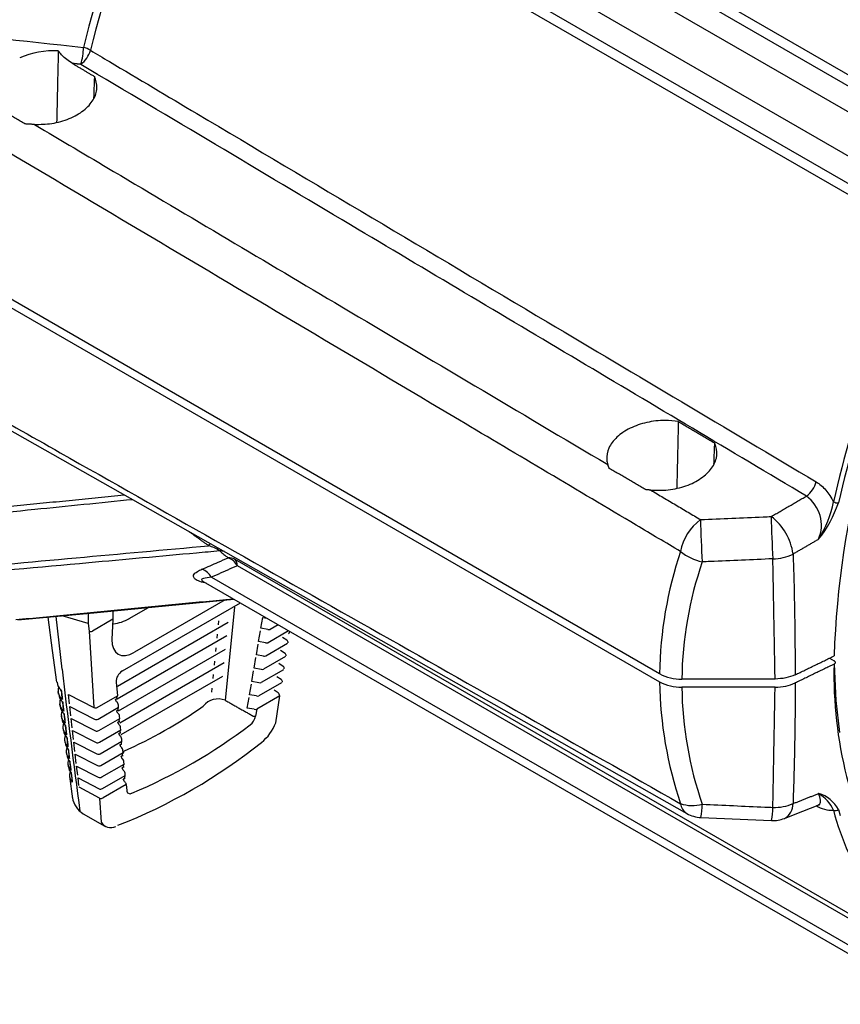
# Model space of a CAD drawing. Extents: x 2.5 to 57.9, y 0.8 to 41.8.
# Drawn here: x 21.7 to 24.2, y 26.9 to 29.9 of the extents above; entities that cross this region are included whole.
import ezdxf

# ---------------------------------------------------------------- set-up
doc = ezdxf.new("R2010")
doc.units = 0
doc.header["$MEASUREMENT"] = 0
doc.layers.add('OBJECT', color=7, linetype='CONTINUOUS')

msp = doc.modelspace()

# ---------------------------------------------------------------- linework, layer by layer
at = {"layer": 'OBJECT'}
for p, q in [((22.5195, 30.7585, 1.5861), (24.6406, 29.534, 1.5861)), ((22.3509, 30.7424, 1.5861), (24.5456, 29.4755, 1.5861)), ((24.6178, 29.5125, 1.5861), (22.4976, 30.7364, 1.5861)), ((24.4865, 29.3745, 1.5861), (22.2898, 30.6427, 1.5861)), ((22.3692, 30.5126, 1.5861), (24.4895, 29.2886, 1.5861)), ((24.4823, 29.259, 1.5861), (22.3612, 30.4835, 1.5861)), ((23.6588, 27.9383, 1.5861), (21.1237, 29.4018, 1.5861)), ((21.1237, 29.3768, 1.5861), (23.6588, 27.9133, 1.5861)), ((22.3612, 28.2881, 1.5861), (24.4823, 27.0636, 1.5861)), ((24.4895, 27.0443, 1.5861), (22.3692, 28.2683, 1.5861)), ((22.2646, 28.2203, 1.5861), (22.2647, 28.2202, 1.5861)), ((22.2648, 28.2202, 1.5861), (24.5027, 26.9283, 1.5861)), ((22.2898, 28.2328, 1.5861), (24.4865, 26.9646, 1.5861)), ((22.332, 28.1636, 1.5861), (22.0556, 28.0041, 1.5861)), ((21.989, 28.1304, 1.5861), (21.989, 28.1047, 1.5861)), ((22.0182, 27.9467, 1.5861), (22.3784, 28.1546, 1.5861)), ((22.0393, 28.1072, 1.5861), (22.0976, 28.1409, 1.5861)), ((22.3607, 28.1421, 1.5861), (22.3322, 27.8572, 1.5861)), ((21.8339, 27.952, 1.5861), (21.8156, 28.1136, 1.5861)), ((21.9135, 28.0913, 1.5861), (21.8341, 28.1154, 1.5861)), ((21.9135, 28.123, 1.5861), (21.9135, 28.0913, 1.5861)), ((21.989, 28.1047, 1.5861), (21.9267, 28.0688, 1.5861)), ((21.989, 28.1047, 1.5861), (21.9863, 28.0433, 1.5861)), ((22.3114, 28.0881, 1.5861), (22.3126, 28.1, 1.5861)), ((22.4411, 28.0771, 1.5861), (22.4467, 28.1099, 1.5861)), ((22.4467, 28.1099, 1.5861), (22.4591, 28.1081, 1.5861)), ((21.9136, 28.0913, 1.5861), (21.9135, 28.0913, 1.5861)), ((21.9136, 28.0913, 1.5861), (21.9162, 28.0681, 1.5861)), ((21.9162, 28.0681, 1.5861), (21.9311, 27.8348, 1.5861)), ((21.9267, 28.0688, 1.5861), (21.9267, 28.0688, 1.5861)), ((22.0029, 27.9005, 1.5861), (22.3413, 28.0958, 1.5861)), ((22.4342, 28.0364, 1.5861), (22.4398, 28.0691, 1.5861)), ((22.4625, 28.0737, 1.5861), (22.4411, 28.0771, 1.5861)), ((22.5259, 28.0695, 1.5861), (22.4629, 28.0331, 1.5861)), ((22.4941, 28.0878, 1.5861), (22.4699, 28.0738, 1.5861)), ((22.5288, 28.0653, 1.5861), (22.5291, 28.0676, 1.5861)), ((22.0023, 27.8613, 1.5861), (22.3372, 28.0547, 1.5861)), ((22.3073, 28.0469, 1.5861), (22.3085, 28.0589, 1.5861)), ((22.4556, 28.033, 1.5861), (22.4342, 28.0364, 1.5861)), ((22.5207, 28.0403, 1.5861), (22.507, 28.0493, 1.5861)), ((22.0062, 27.8248, 1.5861), (22.3331, 28.0135, 1.5861)), ((22.3032, 28.0058, 1.5861), (22.3044, 28.0177, 1.5861)), ((22.4273, 27.9957, 1.5861), (22.4328, 28.0284, 1.5861)), ((22.5219, 28.0305, 1.5861), (22.456, 27.9924, 1.5861)), ((22.5149, 28.0003, 1.5861), (22.5012, 28.0093, 1.5861)), ((22.2991, 27.9647, 1.5861), (22.3003, 27.9766, 1.5861)), ((22.4203, 27.955, 1.5861), (22.4259, 27.9877, 1.5861)), ((22.4487, 27.9923, 1.5861), (22.4273, 27.9957, 1.5861)), ((22.5161, 27.9904, 1.5861), (22.4491, 27.9518, 1.5861)), ((24.1774, 27.9857, 1.5861), (24.1921, 27.9772, 1.5861)), ((22.0103, 27.7885, 1.5861), (22.3289, 27.9724, 1.5861)), ((22.4134, 27.9144, 1.5861), (22.419, 27.947, 1.5861)), ((22.4418, 27.9516, 1.5861), (22.4203, 27.955, 1.5861)), ((22.5103, 27.9504, 1.5861), (22.4422, 27.9111, 1.5861)), ((22.5091, 27.9603, 1.5861), (22.4954, 27.9692, 1.5861)), ((22.0144, 27.7521, 1.5861), (22.3248, 27.9313, 1.5861)), ((22.295, 27.9236, 1.5861), (22.2962, 27.9355, 1.5861)), ((22.5033, 27.9202, 1.5861), (22.4896, 27.9292, 1.5861)), ((24.0113, 27.9221, 1.5861), (23.7265, 27.9221, 1.5861)), ((21.8307, 27.8877, 1.5861), (21.8334, 27.8648, 1.5861)), ((21.9992, 27.912, 1.5861), (22.0032, 27.8709, 1.5861)), ((22.2908, 27.8824, 1.5861), (22.292, 27.8944, 1.5861)), ((22.4065, 27.8737, 1.5861), (22.4121, 27.9063, 1.5861)), ((22.4348, 27.9109, 1.5861), (22.4134, 27.9144, 1.5861)), ((22.5045, 27.9104, 1.5861), (22.4353, 27.8704, 1.5861)), ((22.4934, 27.88, 1.5861), (22.4815, 27.8878, 1.5861)), ((24.0113, 27.8971, 1.5861), (23.7265, 27.8971, 1.5861)), ((21.8214, 27.8836, 1.5861), (21.8225, 27.8757, 1.5861)), ((21.8537, 27.8743, 1.5861), (21.9311, 27.8348, 1.5861)), ((21.8569, 27.8461, 1.5861), (21.8537, 27.8743, 1.5861)), ((21.9416, 27.8354, 1.5861), (22.0032, 27.8709, 1.5861)), ((22.0006, 27.8523, 1.5861), (21.9973, 27.8596, 1.5861)), ((22.0023, 27.8606, 1.5861), (22.0016, 27.8678, 1.5861)), ((22.3996, 27.833, 1.5861), (22.4051, 27.8655, 1.5861)), ((22.4279, 27.8703, 1.5861), (22.4065, 27.8737, 1.5861)), ((22.4987, 27.8703, 1.5861), (22.4283, 27.8297, 1.5861)), ((22.4869, 27.7883, 1.5861), (22.4987, 27.8703, 1.5861)), ((21.8265, 27.8467, 1.5861), (21.8276, 27.8388, 1.5861)), ((21.8351, 27.8515, 1.5861), (21.8378, 27.8285, 1.5861)), ((21.8578, 27.838, 1.5861), (21.9333, 27.7994, 1.5861)), ((21.861, 27.8097, 1.5861), (21.8578, 27.838, 1.5861)), ((21.9438, 27.7999, 1.5861), (22.0066, 27.8362, 1.5861)), ((22.0057, 27.8259, 1.5861), (22.005, 27.833, 1.5861)), ((22.0066, 27.8362, 1.5861), (22.0059, 27.8427, 1.5861)), ((22.421, 27.8296, 1.5861), (22.3996, 27.833, 1.5861)), ((22.4283, 27.8297, 1.5861), (22.4248, 27.809, 1.5861)), ((21.8315, 27.8097, 1.5861), (21.8326, 27.8019, 1.5861)), ((21.8394, 27.8154, 1.5861), (21.8421, 27.7922, 1.5861)), ((21.8619, 27.8016, 1.5861), (21.9356, 27.764, 1.5861)), ((21.8651, 27.7734, 1.5861), (21.8619, 27.8016, 1.5861)), ((21.9461, 27.7645, 1.5861), (22.0099, 27.8014, 1.5861)), ((22.0039, 27.8176, 1.5861), (22.0006, 27.8249, 1.5861)), ((22.0091, 27.7911, 1.5861), (22.0084, 27.7982, 1.5861)), ((22.0099, 27.8014, 1.5861), (22.0093, 27.8079, 1.5861)), ((21.8366, 27.7728, 1.5861), (21.8377, 27.7649, 1.5861)), ((21.8438, 27.7792, 1.5861), (21.8465, 27.7559, 1.5861)), ((21.8661, 27.7652, 1.5861), (21.9379, 27.7285, 1.5861)), ((21.8693, 27.737, 1.5861), (21.8661, 27.7652, 1.5861)), ((21.9483, 27.7291, 1.5861), (22.0133, 27.7666, 1.5861)), ((22.0073, 27.7829, 1.5861), (22.004, 27.7901, 1.5861)), ((22.0133, 27.7666, 1.5861), (22.0127, 27.7732, 1.5861)), ((21.8417, 27.7359, 1.5861), (21.8427, 27.728, 1.5861)), ((21.8481, 27.7431, 1.5861), (21.8509, 27.7196, 1.5861)), ((22.0107, 27.7481, 1.5861), (22.0074, 27.7554, 1.5861)), ((22.0125, 27.7564, 1.5861), (22.0118, 27.7635, 1.5861)), ((22.0167, 27.7318, 1.5861), (22.0161, 27.7384, 1.5861)), ((21.8525, 27.7069, 1.5861), (21.8554, 27.6833, 1.5861)), ((21.8702, 27.7288, 1.5861), (21.9401, 27.6931, 1.5861)), ((21.8734, 27.7006, 1.5861), (21.8702, 27.7288, 1.5861)), ((21.9506, 27.6937, 1.5861), (22.0167, 27.7318, 1.5861)), ((22.0141, 27.7134, 1.5861), (22.0108, 27.7207, 1.5861)), ((22.0158, 27.7217, 1.5861), (22.0152, 27.7287, 1.5861)), ((21.8467, 27.699, 1.5861), (21.8478, 27.6911, 1.5861)), ((21.8743, 27.6925, 1.5861), (21.9424, 27.6577, 1.5861)), ((21.8775, 27.6643, 1.5861), (21.8743, 27.6925, 1.5861)), ((21.9528, 27.6583, 1.5861), (22.0201, 27.6971, 1.5861)), ((22.0175, 27.6786, 1.5861), (22.0141, 27.6859, 1.5861)), ((22.0192, 27.6869, 1.5861), (22.0185, 27.6939, 1.5861)), ((22.0201, 27.6971, 1.5861), (22.0194, 27.7037, 1.5861)), ((21.8518, 27.6621, 1.5861), (21.8529, 27.6541, 1.5861)), ((21.857, 27.6708, 1.5861), (21.8598, 27.647, 1.5861)), ((21.8784, 27.6561, 1.5861), (21.9446, 27.6223, 1.5861)), ((21.8816, 27.6279, 1.5861), (21.8784, 27.6561, 1.5861)), ((21.9551, 27.6228, 1.5861), (22.0235, 27.6623, 1.5861)), ((22.0208, 27.6439, 1.5861), (22.0175, 27.6512, 1.5861)), ((22.0226, 27.6522, 1.5861), (22.0219, 27.6592, 1.5861)), ((22.0235, 27.6623, 1.5861), (22.0228, 27.669, 1.5861)), ((21.8568, 27.6251, 1.5861), (21.8663, 27.5562, 1.5861)), ((21.8614, 27.6347, 1.5861), (21.8643, 27.6107, 1.5861)), ((21.8826, 27.6197, 1.5861), (21.9469, 27.5869, 1.5861)), ((21.8852, 27.5963, 1.5861), (21.8826, 27.6197, 1.5861)), ((21.9574, 27.5874, 1.5861), (22.0268, 27.6275, 1.5861)), ((22.0242, 27.6092, 1.5861), (22.0209, 27.6164, 1.5861)), ((22.026, 27.6174, 1.5861), (22.0253, 27.6244, 1.5861)), ((22.0268, 27.6275, 1.5861), (22.0262, 27.6342, 1.5861)), ((21.9487, 27.5583, 1.5861), (21.8857, 27.5915, 1.5861)), ((22.0296, 27.5995, 1.5861), (21.9592, 27.5589, 1.5861)), ((22.0296, 27.5995, 1.5861), (22.0313, 27.5818, 1.5861)), ((21.9487, 27.5583, 1.5861), (21.9534, 27.4848, 1.5861)), ((21.8985, 27.5107, 1.5861), (21.9648, 27.4724, 1.5861)), ((23.7847, 27.499, 1.5861), (24.0004, 27.4896, 1.5861)), ((24.2049, 27.5232, 1.5861), (24.2104, 27.5049, 1.5861))]:
    msp.add_line(p, q, dxfattribs=at)
at = {"layer": 'OBJECT', "elevation": 1.5861, "flags": 128}
for points in [[(21.2091, 28.9463), (21.7202, 28.6567), (23.7417, 27.5114)], [(22.2816, 28.3292), (22.2833, 28.3318), (22.2849, 28.3341), (22.2863, 28.3362), (22.2866, 28.3365)], [(21.699, 28.1025), (21.9097, 28.1227), (22.3584, 28.1662)], [(21.7905, 28.1112), (21.8042, 28.0095), (21.8174, 27.9127)], [(24.1922, 27.9681), (24.197, 27.8568), (24.2075, 27.759)], [(24.0398, 27.4962), (24.0727, 27.5092), (24.1428, 27.537)], [(24.1429, 27.5364), (24.1464, 27.5381), (24.1479, 27.5383)]]:
    msp.add_lwpolyline(points, dxfattribs=at)
at = {"layer": 'OBJECT'}
for centre, radius, start, end in [((25.0101, 29.0873, 1.5861), 3.2033, 156.5781, 166.1907), ((25.0216, 29.0808, 1.5861), 3.1935, 156.5781, 166.1907), ((35.5755, 156.3792, 1.5861), 127.2643, 263.581999, 263.830941), ((21.8056, 29.5967, 1.5861), 0.2447, 86.0956, 114.3859), ((21.7129, 29.8551, 1.5861), 0.1865, 342.8048, 359.0146), ((21.8462, 29.8621, 1.5861), 0.0766, 305.8426, 345.6229), ((21.871, 29.7548, 1.5861), 0.1011, 60.7687, 73.7304), ((27.3764, 27.743, 1.5861), 3.2671, 152.3536, 167.2604), ((27.3755, 27.7437, 1.5861), 3.2506, 152.3536, 167.2604), ((27.0061, 27.8933, 1.5861), 2.8165, 152.1363, 177.9813), ((24.0622, 28.543, 1.5861), 0.0766, 305.8532, 346.2349), ((24.0428, 28.3917, 1.5861), 0.1099, 337.1866, 54.2644), ((23.8355, 28.5381, 1.5861), 0.362, 328.5157, 348.1046), ((23.8348, 28.5898, 1.5861), 0.392, 322.1075, 340.7453), ((24.2019, 28.4857, 1.5861), 0.0253, 241.1967, 276.8826), ((23.8739, 28.2843, 1.5861), 0.1539, 125.8589, 169.7124), ((26.3069, 28.4444, 1.5861), 2.5234, 180.8034, 183.7398), ((26.5227, 28.4539, 1.5861), 2.5234, 180.8034, 183.7397), ((23.892, 28.2792, 1.5861), 0.1759, 8.0137, 52.3569), ((22.2536, 28.2256, 1.5861), 0.1073, 54.9299, 74.8925), ((22.3181, 28.2767, 1.5861), 0.0368, 71.1325, 94.4149), ((22.7762, 28.8537, 1.5861), 0.7102, 229.5302, 232.2077), ((24.8802, 27.9224, 1.5861), 1.2215, 161.4066, 179.2523), ((23.8227, 28.435, 1.5861), 0.1588, 230.8563, 257.6915), ((22.3441, 28.2577, 1.5861), 0.0349, 60.6477, 95.0909), ((22.3244, 28.2445, 1.5861), 0.0508, 27.9344, 70.8774), ((22.3444, 28.2698, 1.5861), 0.0249, 356.5265, 47.5284), ((24.8729, 27.9065, 1.5861), 1.1465, 160.9976, 179.2202), ((24.0031, 28.4346, 1.5861), 0.1453, 270.6002, 295.765), ((22.2454, 28.2101, 1.5861), 0.0498, 27.0756, 71.9409), ((21.9823, 28.1982, 1.5861), 0.1074, 274.3818, 302.0943), ((21.9208, 28.0776, 1.5861), 0.0106, 244.2342, 303.6249), ((22.466, 28.0854, 1.5861), 0.0122, 253.608, 288.5527), ((22.5165, 28.0339, 1.5861), 0.00765, 351.7621, 56.8281), ((22.5212, 28.0664, 1.5861), 0.00765, 299.9973, 351.7621), ((22.4591, 28.0447, 1.5861), 0.0122, 253.608, 288.5527), ((22.4521, 28.004, 1.5861), 0.0122, 253.608, 288.5527), ((22.5107, 27.9939, 1.5861), 0.00765, 351.7621, 56.8281), ((56.5353, 32.0768, 1.5861), 34.9457, 186.77869, 187.49567), ((22.0372, 27.9137, 1.5861), 0.0381, 119.9632, 182.6166), ((22.4452, 27.9634, 1.5861), 0.0122, 253.608, 288.5527), ((22.5049, 27.9539, 1.5861), 0.00765, 351.7621, 56.8281), ((25.4553, 27.9349, 1.5861), 1.2643, 178.5216, 209.935), ((22.4991, 27.9138, 1.5861), 0.00765, 351.7621, 56.8281), ((23.7222, 28.0536, 1.5861), 0.1316, 241.2234, 271.8808), ((21.8529, 27.9151, 1.5861), 0.0344, 183.7857, 231.6059), ((21.8545, 27.8863, 1.5861), 0.0328, 159.5865, 233.0222), ((22.4383, 27.9227, 1.5861), 0.0122, 253.608, 288.5527), ((23.725, 28.0406, 1.5861), 0.1435, 242.5206, 270.5836), ((24.8664, 27.9284, 1.5861), 1.2077, 180.7172, 198.6986), ((24.8729, 27.9127, 1.5861), 1.1465, 180.7798, 199.0024), ((21.8571, 27.8779, 1.5861), 0.0336, 183.369, 230.5717), ((21.8589, 27.8493, 1.5861), 0.0322, 159.127, 232.026), ((21.8442, 27.8653, 1.5861), 0.0107, 182.2643, 209.0803), ((22.0011, 27.8532, 1.5861), 0.00747, 100.7346, 121.0379), ((22.0011, 27.8566, 1.5861), 0.00422, 73.0363, 109.1305), ((21.9995, 27.8708, 1.5861), 0.00368, 304.7364, 2.4684), ((22.3107, 27.8028, 1.5861), 0.0585, 68.4388, 141.2019), ((22.4314, 27.882, 1.5861), 0.0122, 253.608, 288.5527), ((22.4871, 27.8702, 1.5861), 0.0117, 0.7149, 57.2508), ((21.8613, 27.8406, 1.5861), 0.0327, 182.9325, 229.4988), ((21.8484, 27.8289, 1.5861), 0.0105, 182.0884, 208.3904), ((21.9358, 27.8441, 1.5861), 0.0104, 242.8577, 303.3804), ((21.9942, 27.8425, 1.5861), 0.0117, 0.7149, 57.2508), ((22.0045, 27.8185, 1.5861), 0.00747, 100.7346, 121.0379), ((22.0045, 27.8218, 1.5861), 0.00422, 73.0363, 109.1305), ((22.0029, 27.836, 1.5861), 0.00368, 304.7364, 2.4684), ((21.4347, 29.0195, 1.5861), 1.4429, 294.0267, 305.1308), ((22.4245, 27.8413, 1.5861), 0.0122, 253.608, 288.5527), ((21.8633, 27.8123, 1.5861), 0.0317, 158.7181, 230.9817), ((21.8655, 27.8034, 1.5861), 0.0319, 182.4746, 228.3852), ((21.9381, 27.8086, 1.5861), 0.0104, 242.8577, 303.3804), ((21.9976, 27.8078, 1.5861), 0.0117, 0.7149, 57.2508), ((22.0063, 27.8012, 1.5861), 0.00368, 304.7364, 2.4684), ((22.3812, 27.8174, 1.5861), 0.0445, 306.9845, 349.0102), ((22.4209, 27.8206, 1.5861), 0.0122, 253.608, 288.5527), ((21.8678, 27.7754, 1.5861), 0.0312, 158.366, 229.8862), ((21.8697, 27.7662, 1.5861), 0.031, 181.993, 227.2292), ((21.853, 27.7926, 1.5861), 0.0107, 182.1208, 207.0195), ((22.0079, 27.7837, 1.5861), 0.00747, 100.7346, 121.0379), ((22.0079, 27.7871, 1.5861), 0.00422, 73.0363, 109.1305), ((22.001, 27.773, 1.5861), 0.0117, 0.7149, 57.2508), ((22.0096, 27.7665, 1.5861), 0.00368, 304.7364, 2.4684), ((21.411, 29.0914, 1.5861), 1.6458, 292.714, 307.2806), ((22.3514, 27.8413, 1.5861), 0.1454, 308.9186, 338.6218), ((21.8723, 27.7385, 1.5861), 0.0307, 158.0778, 228.7359), ((21.8572, 27.7562, 1.5861), 0.0106, 182.0053, 206.2865), ((21.9403, 27.7732, 1.5861), 0.0104, 242.8577, 303.3804), ((22.0112, 27.749, 1.5861), 0.00747, 100.7346, 121.0379), ((22.0112, 27.7523, 1.5861), 0.00422, 73.0363, 109.1305), ((22.0044, 27.7383, 1.5861), 0.0117, 0.7149, 57.2508), ((21.8739, 27.7289, 1.5861), 0.0301, 181.4854, 226.0287), ((21.8769, 27.7016, 1.5861), 0.0303, 157.8611, 227.527), ((21.8615, 27.7199, 1.5861), 0.0105, 181.8915, 205.5373), ((21.9426, 27.7378, 1.5861), 0.0104, 242.8577, 303.3804), ((21.3843, 29.0556, 1.5861), 1.6978, 291.4261, 308.5685), ((22.0146, 27.7143, 1.5861), 0.00747, 100.7346, 121.0379), ((22.0146, 27.7176, 1.5861), 0.00422, 73.0363, 109.1305), ((22.0078, 27.7036, 1.5861), 0.0117, 0.7149, 57.2508), ((22.013, 27.7317, 1.5861), 0.00368, 304.7364, 2.4684), ((21.8781, 27.6917, 1.5861), 0.0292, 180.9486, 224.7815), ((21.8815, 27.6648, 1.5861), 0.0299, 157.7247, 226.2552), ((21.8658, 27.6836, 1.5861), 0.0104, 181.7797, 204.7712), ((21.9449, 27.7024, 1.5861), 0.0104, 242.8577, 303.3804), ((22.018, 27.6795, 1.5861), 0.00747, 100.7346, 121.0379), ((22.018, 27.6829, 1.5861), 0.00422, 73.0363, 109.1305), ((22.0111, 27.6688, 1.5861), 0.0117, 0.7149, 57.2508), ((22.0147, 27.7005, 1.5861), 0.00765, 299.9973, 5.5533), ((22.0164, 27.6969, 1.5861), 0.00368, 304.7364, 2.4684), ((22.0174, 27.7011, 1.5861), 0.00485, 302.9048, 1.4071), ((21.8823, 27.6545, 1.5861), 0.0283, 180.379, 223.4854), ((21.8577, 27.6704, 1.5861), 0.000849, 112.3033, 148.0616), ((21.8702, 27.6473, 1.5861), 0.0103, 181.6698, 203.9876), ((21.9471, 27.667, 1.5861), 0.0104, 242.8577, 303.3804), ((22.0214, 27.6448, 1.5861), 0.00747, 100.7346, 121.0379), ((22.0214, 27.6481, 1.5861), 0.00422, 73.0363, 109.1305), ((22.0198, 27.6621, 1.5861), 0.00368, 304.7364, 2.4684), ((21.8862, 27.628, 1.5861), 0.0297, 157.6784, 224.9154), ((21.862, 27.6344, 1.5861), 0.00071, 113.1957, 152.3093), ((21.9494, 27.6316, 1.5861), 0.0104, 242.8577, 303.3804), ((22.0145, 27.6341, 1.5861), 0.0117, 0.7149, 57.2508), ((22.0248, 27.61, 1.5861), 0.00747, 100.7346, 121.0379), ((22.0247, 27.6134, 1.5861), 0.00422, 73.0363, 109.1305), ((22.0232, 27.6274, 1.5861), 0.00368, 304.7364, 2.4684), ((21.8745, 27.611, 1.5861), 0.0101, 181.5619, 203.1857), ((21.9516, 27.5961, 1.5861), 0.0104, 242.8577, 303.3804), ((22.0179, 27.5994, 1.5861), 0.0117, 0.7149, 57.2508), ((21.9328, 27.5689, 1.5861), 0.0676, 187.7499, 239.7119), ((21.9534, 27.5676, 1.5861), 0.0104, 242.8577, 303.3804), ((22.0412, 27.5817, 1.5861), 0.00996, 179.7431, 301.9616), ((24.117, 27.4765, 1.5861), 0.0995, 27.9684, 74.1459), ((24.0864, 27.4748, 1.5861), 0.1133, 24.264, 59.3498), ((23.7588, 27.6521, 1.5861), 0.1166, 251.8738, 284.9549), ((23.764, 27.5469, 1.5861), 0.0419, 187.7294, 237.8346), ((23.5918, 27.5395, 1.5861), 0.197, 348.1537, 359.9721), ((23.8076, 27.53, 1.5861), 0.197, 348.1539, 359.9721), ((24.01, 27.6711, 1.5861), 0.1413, 267.8018, 293.4471), ((24.0175, 27.5395, 1.5861), 0.0487, 297.1839, 2.2888), ((24.1841, 27.6073, 1.5861), 0.0862, 236.563, 273.7419), ((23.7889, 27.5946, 1.5861), 0.0957, 240.4701, 267.4857), ((24.0046, 27.5852, 1.5861), 0.0957, 267.4858, 291.5891), ((24.1959, 27.5343, 1.5861), 0.0144, 244.5953, 309.0894), ((25.0407, 27.743, 1.5861), 0.8794, 194.5972, 230.5791), ((21.9825, 27.5021, 1.5861), 0.034, 210.2974, 297.3459)]:
    msp.add_arc(centre, radius, start, end, dxfattribs=at)
msp.add_ellipse((22.0597, 28.0863, 1.5861), major_axis=(0.056, 0.0873), ratio=0.544414, start_param=2.390031, end_param=3.953231, dxfattribs=at)
for points in [[(21.8223, 29.8409, 1.5861), (21.8174, 29.6237, 1.5861)], [(21.8657, 29.8026, 1.5861), (21.9327, 29.763, 1.5861)], [(21.8911, 29.8, 1.5861), (21.8657, 29.8026, 1.5861)], [(21.9327, 29.763, 1.5861), (21.9302, 29.6956, 1.5861)], [(21.7202, 29.6179, 1.5861), (21.6097, 29.683, 1.5861)], [(21.7497, 29.6162, 1.5861), (21.7202, 29.6179, 1.5861)], [(23.7157, 28.7092, 1.5861), (23.7112, 28.5059, 1.5861)], [(23.7157, 28.7092, 1.5861), (23.8261, 28.644, 1.5861)], [(23.8261, 28.644, 1.5861), (23.8237, 28.5806, 1.5861)], [(23.505, 28.5657, 1.5861), (23.5004, 28.5772, 1.5861)], [(23.6151, 28.5008, 1.5861), (23.505, 28.5657, 1.5861)], [(23.632, 28.4991, 1.5861), (23.6151, 28.5008, 1.5861)], [(23.632, 28.4991, 1.5861), (23.7837, 28.409, 1.5861)], [(21.3901, 28.4214, 1.5861), (22.0238, 28.4847, 1.5861)], [(23.9995, 28.4185, 1.5861), (24.107, 28.4809, 1.5861)], [(22.2816, 28.3292, 1.5861), (22.2192, 28.374, 1.5861)], [(24.1442, 28.3491, 1.5861), (24.0662, 28.3037, 1.5861)], [(24.0113, 27.9221, 1.5861), (24.0046, 28.2893, 1.5861)], [(22.3692, 28.2683, 1.5861), (22.2898, 28.2328, 1.5861)], [(21.6927, 28.1035, 1.5861), (22.3562, 28.1674, 1.5861)], [(24.0728, 27.935, 1.5861), (24.1914, 27.9925, 1.5861)], [(24.1914, 27.9675, 1.5861), (24.0728, 27.91, 1.5861)], [(24.0046, 27.5299, 1.5861), (24.0113, 27.8971, 1.5861)], [(22.3322, 27.8572, 1.5861), (22.4175, 27.8088, 1.5861)], [(24.0662, 27.5415, 1.5861), (24.1442, 27.5723, 1.5861)], [(21.9534, 27.4848, 1.5861), (21.9532, 27.4849, 1.5861)]]:
    msp.add_open_spline(points, degree=1, dxfattribs=at)
for points, knots in [([(21.8657, 29.8026, 1.5861), (21.8542, 29.8102, 1.5861), (21.8387, 29.8204, 1.5861), (21.8256, 29.8367, 1.5861), (21.8223, 29.8409, 1.5861)], [0, 0, 0, 0, 0.746489, 1, 1, 1, 1]), ([(21.9204, 29.843, 1.5861), (21.9397, 29.8316, 1.5861), (22.0482, 29.767, 1.5861), (22.5132, 29.4904, 1.5861), (23.2326, 29.0624, 1.5861), (23.8629, 28.6876, 1.5861), (24.1366, 28.5248, 1.5861)], [0, 0, 0, 0, 0.026129, 0.146813, 0.629552, 1, 1, 1, 1]), ([(23.7225, 28.3118, 1.5861), (23.6775, 28.3385, 1.5861), (23.4525, 28.4722, 1.5861), (22.5992, 28.9792, 1.5861), (21.7909, 29.4595, 1.5861), (21.1626, 29.8329, 1.5861)], [0, 0, 0, 0, 0.052722, 0.263609, 1, 1, 1, 1]), ([(24.107, 28.4809, 1.5861), (23.875, 28.619, 1.5861), (23.4109, 28.8953, 1.5861), (22.6722, 29.3349, 1.5861), (22.1656, 29.6365, 1.5861), (21.8911, 29.8, 1.5861)], [0, 0, 0, 0, 0.314137, 0.628275, 1, 1, 1, 1]), ([(21.7497, 29.6162, 1.5861), (21.7674, 29.6166, 1.5861), (21.8043, 29.6174, 1.5861), (21.8574, 29.6328, 1.5861), (21.9021, 29.6581, 1.5861), (21.9317, 29.691, 1.5861), (21.9444, 29.7278, 1.5861), (21.9366, 29.7513, 1.5861), (21.9327, 29.763, 1.5861)], [0, 0, 0, 0, 0.156109, 0.324409, 0.493191, 0.662433, 0.831758, 1, 1, 1, 1]), ([(21.7497, 29.6162, 1.5861), (21.8302, 29.5685, 1.5861), (22.143, 29.3828, 1.5861), (22.7266, 29.0364, 1.5861), (23.2297, 28.7378, 1.5861), (23.5004, 28.5772, 1.5861)], [0, 0, 0, 0, 0.137909, 0.536076, 1, 1, 1, 1]), ([(21.1626, 28.9905, 1.5861), (21.2046, 28.9667, 1.5861), (21.4265, 28.8411, 1.5861), (22.2797, 28.3579, 1.5861), (23.0911, 27.8986, 1.5861), (23.7225, 27.5412, 1.5861)], [0, 0, 0, 0, 0.049218, 0.260105, 1, 1, 1, 1]), ([(23.7157, 28.7092, 1.5861), (23.7024, 28.7106, 1.5861), (23.6707, 28.714, 1.5861), (23.6185, 28.7076, 1.5861), (23.5667, 28.6898, 1.5861), (23.5258, 28.6622, 1.5861), (23.5008, 28.6282, 1.5861), (23.4951, 28.5985, 1.5861), (23.4992, 28.582, 1.5861), (23.5004, 28.5772, 1.5861)], [0, 0, 0, 0, 0.117568, 0.27986, 0.442586, 0.605907, 0.769589, 0.933239, 1, 1, 1, 1]), ([(23.632, 28.4991, 1.5861), (23.6473, 28.4986, 1.5861), (23.6815, 28.4975, 1.5861), (23.7341, 28.5086, 1.5861), (23.7821, 28.5305, 1.5861), (23.8173, 28.5612, 1.5861), (23.835, 28.5968, 1.5861), (23.8343, 28.6253, 1.5861), (23.8277, 28.6403, 1.5861), (23.8261, 28.644, 1.5861)], [0, 0, 0, 0, 0.132307, 0.294527, 0.457212, 0.620426, 0.783854, 0.947085, 1, 1, 1, 1]), ([(24.1366, 28.5248, 1.5861), (24.1471, 28.5172, 1.5861), (24.168, 28.502, 1.5861), (24.1825, 28.4762, 1.5861), (24.1897, 28.4635, 1.5861)], [0, 0, 0, 0, 0.505218, 1, 1, 1, 1]), ([(22.0496, 28.47, 1.5861), (21.9499, 28.4599, 1.5861), (21.7337, 28.4379, 1.5861), (21.5175, 28.4163, 1.5861), (21.4011, 28.4047, 1.5861)], [0, 0, 0, 0, 0.461524, 1, 1, 1, 1]), ([(23.7837, 28.409, 1.5861), (23.8474, 28.4118, 1.5861), (23.9193, 28.415, 1.5861), (23.9912, 28.4181, 1.5861), (23.9995, 28.4185, 1.5861)], [0, 0, 0, 0, 0.885696, 1, 1, 1, 1]), ([(21.4505, 28.2536, 1.5861), (21.5925, 28.2666, 1.5861), (21.8694, 28.2918, 1.5861), (22.1466, 28.3169, 1.5861), (22.2816, 28.3292, 1.5861)], [0, 0, 0, 0, 0.513008, 1, 1, 1, 1]), ([(22.3153, 28.3134, 1.5861), (22.2915, 28.3112, 1.5861), (22.1582, 28.2991, 1.5861), (21.8739, 28.2732, 1.5861), (21.6136, 28.2494, 1.5861), (21.4629, 28.2356, 1.5861)], [0, 0, 0, 0, 0.083466, 0.469044, 1, 1, 1, 1]), ([(22.2609, 28.2575, 1.5861), (22.2777, 28.2646, 1.5861), (22.3045, 28.2759, 1.5861), (22.3311, 28.288, 1.5861), (22.341, 28.2925, 1.5861)], [0, 0, 0, 0, 0.624896, 1, 1, 1, 1]), ([(24.0046, 28.2893, 1.5861), (23.9409, 28.2865, 1.5861), (23.869, 28.2833, 1.5861), (23.7971, 28.2802, 1.5861), (23.7889, 28.2798, 1.5861)], [0, 0, 0, 0, 0.885696, 1, 1, 1, 1]), ([(24.0662, 28.3037, 1.5861), (24.0671, 28.2768, 1.5861), (24.0711, 28.1539, 1.5861), (24.0721, 28.031, 1.5861), (24.0728, 27.935, 1.5861)], [0, 0, 0, 0, 0.219221, 1, 1, 1, 1]), ([(22.2741, 28.2148, 1.5861), (22.2711, 28.2154, 1.5861), (22.2598, 28.2176, 1.5861), (22.2455, 28.2231, 1.5861), (22.2352, 28.2312, 1.5861), (22.2345, 28.2408, 1.5861), (22.2442, 28.2499, 1.5861), (22.256, 28.2553, 1.5861), (22.2609, 28.2575, 1.5861)], [0, 0, 0, 0, 0.06247, 0.233217, 0.384213, 0.558176, 0.817636, 1, 1, 1, 1]), ([(22.2898, 28.2328, 1.5861), (22.2808, 28.232, 1.5861), (22.2687, 28.231, 1.5861), (22.2605, 28.2274, 1.5861), (22.2596, 28.2245, 1.5861), (22.2616, 28.2219, 1.5861), (22.2643, 28.2206, 1.5861), (22.2648, 28.2203, 1.5861)], [0, 0, 0, 0, 0.505848, 0.678388, 0.852195, 0.970906, 1, 1, 1, 1]), ([(24.1914, 27.9675, 1.5861), (24.1923, 27.968, 1.5861), (24.1941, 27.9691, 1.5861), (24.1955, 27.9712, 1.5861), (24.1956, 27.9735, 1.5861), (24.1945, 27.9756, 1.5861), (24.1929, 27.9767, 1.5861), (24.1921, 27.9772, 1.5861)], [0, 0, 0, 0, 0.20345, 0.406901, 0.610349, 0.813792, 1, 1, 1, 1]), ([(24.0728, 27.935, 1.5861), (24.0636, 27.9313, 1.5861), (24.045, 27.9239, 1.5861), (24.0226, 27.9227, 1.5861), (24.0113, 27.9221, 1.5861)], [0, 0, 0, 0, 0.5, 1, 1, 1, 1]), ([(21.8291, 27.8906, 1.5861), (21.829, 27.8903, 1.5861), (21.8288, 27.8887, 1.5861), (21.83, 27.8871, 1.5861), (21.831, 27.8859, 1.5861)], [0, 0, 0, 0, 0.165348, 1, 1, 1, 1]), ([(21.8315, 27.8881, 1.5861), (21.832, 27.8843, 1.5861), (21.8331, 27.8749, 1.5861), (21.8342, 27.8656, 1.5861), (21.8348, 27.8601, 1.5861)], [0, 0, 0, 0, 0.412557, 1, 1, 1, 1]), ([(24.0113, 27.8971, 1.5861), (24.0226, 27.8977, 1.5861), (24.045, 27.8989, 1.5861), (24.0636, 27.9063, 1.5861), (24.0728, 27.91, 1.5861)], [0, 0, 0, 0, 0.5, 1, 1, 1, 1]), ([(24.0728, 27.91, 1.5861), (24.0726, 27.858, 1.5861), (24.072, 27.7351, 1.5861), (24.0683, 27.6123, 1.5861), (24.0662, 27.5415, 1.5861)], [0, 0, 0, 0, 0.423826, 1, 1, 1, 1]), ([(21.834, 27.8537, 1.5861), (21.834, 27.8535, 1.5861), (21.8338, 27.8524, 1.5861), (21.8346, 27.8514, 1.5861), (21.8352, 27.8506, 1.5861)], [0, 0, 0, 0, 0.210336, 1, 1, 1, 1]), ([(21.8358, 27.8519, 1.5861), (21.8362, 27.8481, 1.5861), (21.8373, 27.8387, 1.5861), (21.8384, 27.8294, 1.5861), (21.8391, 27.8239, 1.5861)], [0, 0, 0, 0, 0.412528, 1, 1, 1, 1]), ([(21.8401, 27.8158, 1.5861), (21.8405, 27.8119, 1.5861), (21.8416, 27.8025, 1.5861), (21.8427, 27.7932, 1.5861), (21.8434, 27.7877, 1.5861)], [0, 0, 0, 0, 0.412497, 1, 1, 1, 1]), ([(21.8444, 27.7796, 1.5861), (21.8448, 27.7757, 1.5861), (21.8459, 27.7664, 1.5861), (21.847, 27.757, 1.5861), (21.8477, 27.7515, 1.5861)], [0, 0, 0, 0, 0.412464, 1, 1, 1, 1]), ([(21.8487, 27.7434, 1.5861), (21.8491, 27.7396, 1.5861), (21.8503, 27.7302, 1.5861), (21.8514, 27.7209, 1.5861), (21.852, 27.7154, 1.5861)], [0, 0, 0, 0, 0.41243, 1, 1, 1, 1]), ([(21.853, 27.7073, 1.5861), (21.8535, 27.7034, 1.5861), (21.8546, 27.6941, 1.5861), (21.8557, 27.6847, 1.5861), (21.8564, 27.6793, 1.5861)], [0, 0, 0, 0, 0.412394, 1, 1, 1, 1]), ([(21.8574, 27.6711, 1.5861), (21.8578, 27.6673, 1.5861), (21.859, 27.658, 1.5861), (21.8601, 27.6486, 1.5861), (21.8608, 27.6431, 1.5861)], [0, 0, 0, 0, 0.412356, 1, 1, 1, 1]), ([(21.8618, 27.635, 1.5861), (21.8622, 27.6312, 1.5861), (21.8634, 27.6218, 1.5861), (21.8645, 27.6125, 1.5861), (21.8652, 27.607, 1.5861)], [0, 0, 0, 0, 0.412316, 1, 1, 1, 1]), ([(24.1424, 27.5378, 1.5861), (24.1444, 27.5386, 1.5861), (24.1497, 27.5406, 1.5861), (24.1511, 27.5518, 1.5861), (24.1466, 27.5651, 1.5861), (24.1442, 27.5723, 1.5861)], [0, 0, 0, 0, 0.211144, 0.576885, 1, 1, 1, 1]), ([(23.7889, 27.5394, 1.5861), (23.8525, 27.5366, 1.5861), (23.9245, 27.5334, 1.5861), (23.9964, 27.5303, 1.5861), (24.0046, 27.5299, 1.5861)], [0, 0, 0, 0, 0.885696, 1, 1, 1, 1])]:
    msp.add_open_spline(points, degree=3, knots=knots, dxfattribs=at)

doc.saveas('drawing.dxf')
